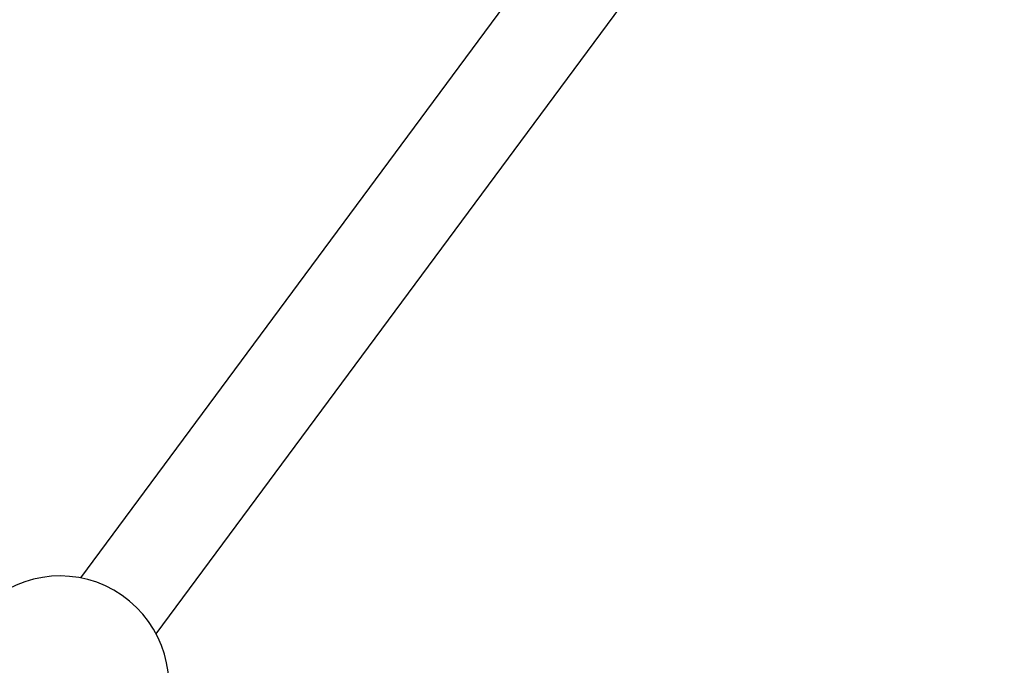
# Model space of a CAD drawing. Units: millimetres. Extents: x -5427 to 6079, y -4012 to 11100.
# Drawn here: x 3524 to 3691, y 1458 to 1567 of the extents above; entities that cross this region are included whole.
import ezdxf

# ---------------------------------------------------------------- set-up
doc = ezdxf.new("R2010")
doc.units = ezdxf.units.MM
doc.styles.add('SLDTEXTSTYLE0', font='TXT', dxfattribs={"width": 0.7})
doc.dimstyles.new('SLDDIMSTYLE0', dxfattribs={"dimtxt": 5, "dimasz": 3.302, "dimexe": 0, "dimexo": 0.0625, "dimgap": 1.25, "dimtad": 2, "dimdec": 0, "dimrnd": 1e-09, "dimzin": 12, "dimdsep": 46, "dimtxsty": 'SLDTEXTSTYLE0', "dimsah": 1, "dimcen": 0.09, "dimadec": 0, "dimazin": 3, "dimtfac": 1, "dimtofl": 0, "dimtmove": 0, "dimatfit": 3, "dimfxl": 0, "dimfrac": 2, "dimtolj": 1, "dimtzin": 12, "dimarcsym": 0})

# ---------------------------------------------------------------- blocks, each defined once
blk = doc.blocks.new('_D_1')
at = {"color": 7, "linetype": 'Continuous', "lineweight": 0}
for p, q in [((2149.35, 2621.95), (4637.94, 2621.95)), ((4636.94, 2621.95), (4636.94, -1539.5)), ((1405.58, -1539.5), (4637.94, -1539.5))]:
    blk.add_line(p, q, dxfattribs=at)
at = {"color": 7, "linetype": 'Continuous', "lineweight": 18}
for points in [[(4636.94, 2621.95), (4636.43, 2618.65), (4637.45, 2618.65)], [(4636.94, -1539.5), (4637.45, -1536.2), (4636.43, -1536.2)]]:
    blk.add_solid(points, dxfattribs=at)
at = {"color": 7, "linetype": 'Continuous', "lineweight": 18, "insert": (4630.49, 535.89), "char_height": 5, "attachment_point": 1, "rotation": 90, "style": 'SLDTEXTSTYLE0'}
blk.add_mtext('4161', dxfattribs=at)
blk = doc.blocks.new('_D_2')
at = {"color": 7, "linetype": 'Continuous', "lineweight": 0}
for p, q in [((2148.83, 4042.06), (6079.02, 4042.06)), ((6078.02, 4042.06), (6078.02, -3734.81)), ((1998.22, -3734.81), (6079.02, -3734.81))]:
    blk.add_line(p, q, dxfattribs=at)
at = {"color": 7, "linetype": 'Continuous', "lineweight": 18}
for points in [[(6078.02, 4042.06), (6077.51, 4038.76), (6078.52, 4038.76)], [(6078.02, -3734.81), (6078.52, -3731.51), (6077.51, -3731.51)]]:
    blk.add_solid(points, dxfattribs=at)
at = {"color": 7, "linetype": 'Continuous', "lineweight": 18, "insert": (6071.57, -566.1), "char_height": 5, "attachment_point": 1, "rotation": 90, "style": 'SLDTEXTSTYLE0'}
blk.add_mtext('7777', dxfattribs=at)

msp = doc.modelspace()

# ---------------------------------------------------------------- linework, layer by layer
at = {"color": 7, "linetype": 'Continuous', "lineweight": 25}
for p, q in [((3616.81, 1584.61), (3533.9, 1472.61)), ((3546.76, 1463.09), (3629.95, 1575.47))]:
    msp.add_line(p, q, dxfattribs=at)
msp.add_arc((3530.41, 1454.45), 18.5, 342.1451, 138.3274, dxfattribs=at)

# ---------------------------------------------------------------- dimensions: what is measured, and where the dimension line sits
at = {"color": 7, "linetype": 'Continuous', "lineweight": 18}
for base, p1, p2, picture, middle in [((6078.02, -3734.81), (2148.83, 4042.06), (1998.22, -3734.81), '_D_2', (6078.02, -559.7)), ((4636.94, -1539.5), (2149.35, 2621.95), (1405.58, -1539.5), '_D_1', (4636.94, 541.22))]:
    dim = msp.add_linear_dim(base=base, p1=p1, p2=p2, angle=90, dimstyle='SLDDIMSTYLE0', dxfattribs=at)
    dim.commit()
    dim.dimension.update_dxf_attribs({"geometry": picture, "text_midpoint": middle, "dimtype": 160})

doc.saveas('drawing.dxf')
